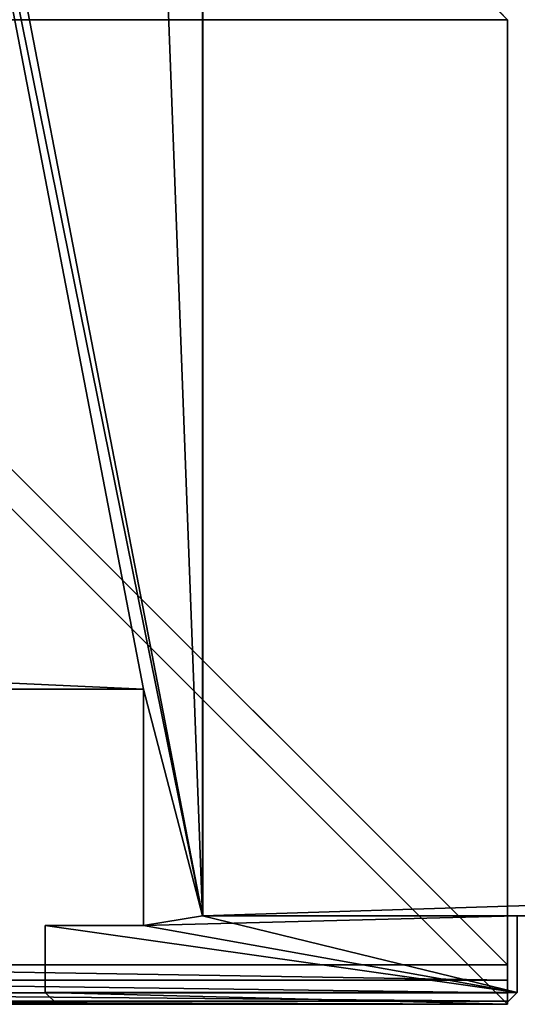
# Model space of a CAD drawing. Extents: x 0 to 1500, y 0 to 514.
# Drawn here: x 13 to 25, y 464 to 489 of the extents above; entities that cross this region are included whole.
import ezdxf

# ---------------------------------------------------------------- set-up
doc = ezdxf.new("R2010")
doc.units = 0
doc.header["$LTSCALE"] = 25.4
doc.layers.get('0').update_dxf_attribs({"color": 13, "linetype": 'CONTINUOUS'})

# ---------------------------------------------------------------- blocks, each defined once
blk = doc.blocks.new('EN_END_CAP')
at = {"color": 0}
for p, q in [((762, -1104.9, 5359.4), (762, -494.02, 5359.4)), ((1371.6, -494.02, 5359.4), (762, -494.02, 5359.4)), ((762, -1104.9, 5359.4), (762, -494.02, 5359.4)), ((762, -1104.9, 5359.4), (1371.6, -494.02, 5359.4)), ((762, -1104.9, 5359.4), (1371.6, -494.02, 5359.4)), ((1397, -494.02, 5187.95), (762, -494.02, 5187.95)), ((762, -494.02, 5187.95), (1397, -494.02, 5334)), ((762, -494.02, 5187.95), (1397, -494.02, 5334)), ((762, -494.02, 5187.95), (1395.07, -494.02, 5343.72)), ((762, -494.02, 5187.95), (1395.07, -494.02, 5343.72)), ((762, -494.02, 5187.95), (1389.56, -494.02, 5351.96)), ((762, -494.02, 5187.95), (1389.56, -494.02, 5351.96)), ((762, -494.02, 5187.95), (1381.32, -494.02, 5357.47)), ((762, -494.02, 5187.95), (1381.32, -494.02, 5357.47)), ((762, -494.02, 5187.95), (1371.6, -494.02, 5359.4)), ((1371.6, -494.02, 5359.4), (762, -494.02, 5359.4)), ((762, -494.02, 5187.95), (1371.6, -494.02, 5359.4)), ((762, -1130.3, 5187.95), (1397, -494.02, 5187.95)), ((1397, -494.02, 5187.95), (762, -494.02, 5187.95)), ((762, -1130.3, 5187.95), (1397, -494.02, 5187.95)), ((762, -1130.3, 5187.95), (762, -494.02, 5187.95)), ((762, -1130.3, 5187.95), (762, -494.02, 5187.95)), ((1371.6, -1104.9, 5359.4), (1371.6, -494.02, 5359.4)), ((1371.6, -494.02, 5359.4), (1381.32, -494.02, 5357.47)), ((1371.6, -494.02, 5359.4), (1381.32, -494.02, 5357.47)), ((1371.6, -1104.9, 5359.4), (1371.6, -494.02, 5359.4)), ((1371.6, -1104.9, 5359.4), (1381.32, -494.02, 5357.47)), ((1371.6, -1104.9, 5359.4), (1381.32, -494.02, 5357.47)), ((1381.32, -494.02, 5357.47), (1389.56, -494.02, 5351.96)), ((1381.32, -494.02, 5357.47), (1389.56, -494.02, 5351.96)), ((1381.32, -494.02, 5357.47), (1381.32, -1104.9, 5357.47)), ((1381.32, -1104.9, 5357.47), (1389.56, -494.02, 5351.96)), ((1381.32, -1104.9, 5357.47), (1389.56, -494.02, 5351.96)), ((1381.32, -494.02, 5357.47), (1381.32, -1104.9, 5357.47)), ((1389.56, -494.02, 5351.96), (1395.07, -494.02, 5343.72)), ((1395.07, -494.02, 5343.72), (1389.56, -1104.9, 5351.96)), ((1389.56, -494.02, 5351.96), (1389.56, -1104.9, 5351.96)), ((1395.07, -494.02, 5343.72), (1389.56, -1104.9, 5351.96)), ((1389.56, -494.02, 5351.96), (1395.07, -494.02, 5343.72)), ((1389.56, -494.02, 5351.96), (1389.56, -1104.9, 5351.96)), ((1395.07, -494.02, 5343.72), (1397, -494.02, 5334)), ((1397, -494.02, 5334), (1395.07, -1104.9, 5343.72)), ((1395.07, -494.02, 5343.72), (1395.07, -1104.9, 5343.72)), ((1397, -494.02, 5334), (1395.07, -1104.9, 5343.72)), ((1395.07, -494.02, 5343.72), (1397, -494.02, 5334)), ((1395.07, -494.02, 5343.72), (1395.07, -1104.9, 5343.72)), ((1397, -494.02, 5334), (1397, -494.02, 5187.95)), ((1397, -494.02, 5334), (1397, -1104.9, 5334)), ((1397, -1104.9, 5187.95), (1397, -494.02, 5334)), ((1397, -494.02, 5334), (1397, -494.02, 5187.95)), ((1397, -1104.9, 5187.95), (1397, -494.02, 5334)), ((1397, -1104.9, 5187.95), (1397, -494.02, 5187.95)), ((1397, -494.02, 5334), (1397, -1104.9, 5334)), ((1397, -1104.9, 5187.95), (1397, -494.02, 5187.95))]:
    blk.add_line(p, q, dxfattribs=at)
mesh = blk.add_polyface(dxfattribs=at)
corners = [(762, -494.02, 5187.95), (762, -1130.3, 5187.95), (127, -1104.9, 5187.95)]
mesh.append_faces([[corners[k] for k in face] for face in [(0, 1, 2)]], dxfattribs={"color": 0})
mesh = blk.add_polyface(dxfattribs=at)
corners = [(762, -494.02, 5359.4), (152.4, -1104.9, 5359.4), (762, -1104.9, 5359.4)]
mesh.append_faces([[corners[k] for k in face] for face in [(0, 1, 2)]], dxfattribs={"color": 0})
mesh = blk.add_polyface(dxfattribs=at)
corners = [(1371.6, -494.02, 5359.4), (762, -494.02, 5359.4), (762, -1104.9, 5359.4)]
mesh.append_faces([[corners[k] for k in face] for face in [(0, 1, 2)]], dxfattribs={"color": 0})
mesh = blk.add_polyface(dxfattribs=at)
corners = [(1371.6, -494.02, 5359.4), (762, -1104.9, 5359.4), (1371.6, -1104.9, 5359.4)]
mesh.append_faces([[corners[k] for k in face] for face in [(0, 1, 2)]], dxfattribs={"color": 0})
mesh = blk.add_polyface(dxfattribs=at)
corners = [(1397, -494.02, 5334), (1397, -494.02, 5187.95), (762, -494.02, 5187.95)]
mesh.append_faces([[corners[k] for k in face] for face in [(0, 1, 2)]], dxfattribs={"color": 0})
mesh = blk.add_polyface(dxfattribs=at)
corners = [(1395.07, -494.02, 5343.72), (1397, -494.02, 5334), (762, -494.02, 5187.95)]
mesh.append_faces([[corners[k] for k in face] for face in [(0, 1, 2)]], dxfattribs={"color": 0})
mesh = blk.add_polyface(dxfattribs=at)
corners = [(1389.56, -494.02, 5351.96), (1395.07, -494.02, 5343.72), (762, -494.02, 5187.95)]
mesh.append_faces([[corners[k] for k in face] for face in [(0, 1, 2)]], dxfattribs={"color": 0})
mesh = blk.add_polyface(dxfattribs=at)
corners = [(1381.32, -494.02, 5357.47), (1389.56, -494.02, 5351.96), (762, -494.02, 5187.95)]
mesh.append_faces([[corners[k] for k in face] for face in [(0, 1, 2)]], dxfattribs={"color": 0})
mesh = blk.add_polyface(dxfattribs=at)
corners = [(1371.6, -494.02, 5359.4), (1381.32, -494.02, 5357.47), (762, -494.02, 5187.95)]
mesh.append_faces([[corners[k] for k in face] for face in [(0, 1, 2)]], dxfattribs={"color": 0})
mesh = blk.add_polyface(dxfattribs=at)
corners = [(1371.6, -494.02, 5359.4), (762, -494.02, 5187.95), (762, -494.02, 5359.4)]
mesh.append_faces([[corners[k] for k in face] for face in [(0, 1, 2)]], dxfattribs={"color": 0})
mesh = blk.add_polyface(dxfattribs=at)
corners = [(1397, -1104.9, 5187.95), (762, -1130.3, 5187.95), (1397, -494.02, 5187.95)]
mesh.append_faces([[corners[k] for k in face] for face in [(0, 1, 2)]], dxfattribs={"color": 0})
mesh = blk.add_polyface(dxfattribs=at)
corners = [(1397, -494.02, 5187.95), (762, -1130.3, 5187.95), (762, -494.02, 5187.95)]
mesh.append_faces([[corners[k] for k in face] for face in [(0, 1, 2)]], dxfattribs={"color": 0})
mesh = blk.add_polyface(dxfattribs=at)
corners = [(1381.32, -494.02, 5357.47), (1371.6, -494.02, 5359.4), (1371.6, -1104.9, 5359.4)]
mesh.append_faces([[corners[k] for k in face] for face in [(0, 1, 2)]], dxfattribs={"color": 0})
mesh = blk.add_polyface(dxfattribs=at)
corners = [(1381.32, -494.02, 5357.47), (1371.6, -1104.9, 5359.4), (1381.32, -1104.9, 5357.47)]
mesh.append_faces([[corners[k] for k in face] for face in [(0, 1, 2)]], dxfattribs={"color": 0})
mesh = blk.add_polyface(dxfattribs=at)
corners = [(1389.56, -494.02, 5351.96), (1381.32, -494.02, 5357.47), (1381.32, -1104.9, 5357.47)]
mesh.append_faces([[corners[k] for k in face] for face in [(0, 1, 2)]], dxfattribs={"color": 0})
mesh = blk.add_polyface(dxfattribs=at)
corners = [(1389.56, -494.02, 5351.96), (1381.32, -1104.9, 5357.47), (1389.56, -1104.9, 5351.96)]
mesh.append_faces([[corners[k] for k in face] for face in [(0, 1, 2)]], dxfattribs={"color": 0})
mesh = blk.add_polyface(dxfattribs=at)
corners = [(1395.07, -494.02, 5343.72), (1389.56, -1104.9, 5351.96), (1395.07, -1104.9, 5343.72)]
mesh.append_faces([[corners[k] for k in face] for face in [(0, 1, 2)]], dxfattribs={"color": 0})
mesh = blk.add_polyface(dxfattribs=at)
corners = [(1389.56, -494.02, 5351.96), (1389.56, -1104.9, 5351.96), (1395.07, -494.02, 5343.72)]
mesh.append_faces([[corners[k] for k in face] for face in [(0, 1, 2)]], dxfattribs={"color": 0})
mesh = blk.add_polyface(dxfattribs=at)
corners = [(1397, -494.02, 5334), (1395.07, -1104.9, 5343.72), (1397, -1104.9, 5334)]
mesh.append_faces([[corners[k] for k in face] for face in [(0, 1, 2)]], dxfattribs={"color": 0})
mesh = blk.add_polyface(dxfattribs=at)
corners = [(1395.07, -494.02, 5343.72), (1395.07, -1104.9, 5343.72), (1397, -494.02, 5334)]
mesh.append_faces([[corners[k] for k in face] for face in [(0, 1, 2)]], dxfattribs={"color": 0})
mesh = blk.add_polyface(dxfattribs=at)
corners = [(1397, -494.02, 5334), (1397, -1104.9, 5334), (1397, -1104.9, 5187.95)]
mesh.append_faces([[corners[k] for k in face] for face in [(0, 1, 2)]], dxfattribs={"color": 0})
mesh = blk.add_polyface(dxfattribs=at)
corners = [(1397, -494.02, 5334), (1397, -1104.9, 5187.95), (1397, -494.02, 5187.95)]
mesh.append_faces([[corners[k] for k in face] for face in [(0, 1, 2)]], dxfattribs={"color": 0})
blk = doc.blocks.new('END_CAP')
at = {"color": 0}
blk.add_blockref('EN_END_CAP', (0, 0), dxfattribs=at)
blk = doc.blocks.new('GROUP_198')
at = {"color": 49}
for p, q in [((0, 21.852, 297.5), (0, -23.648, 297.5)), ((0, 21.852, 297.5), (0, -23.648, 297.5)), ((0, 21.852, 1088.5), (0, -23.648, 1088.5)), ((0, 21.852, 1088.5), (0, -23.648, 1088.5)), ((0, -23.648, 297.5), (1465.8, -23.648, 297.5)), ((0, -23.648, 297.5), (0, -23.648, 1088.5)), ((0, -23.648, 297.5), (1465.8, -23.648, 297.5)), ((0, -23.648, 1088.5), (1465.8, -23.648, 1088.5)), ((0, -23.648, 297.5), (0, -23.648, 1088.5)), ((0, -23.648, 1088.5), (1465.8, -23.648, 1088.5))]:
    blk.add_line(p, q, dxfattribs=at)
mesh = blk.add_polyface(dxfattribs=at)
corners = [(1465.8, 21.852, 297.5), (0, -23.648, 297.5), (0, 21.852, 297.5), (1465.8, -23.648, 297.5)]
mesh.append_faces([[corners[k] for k in face] for face in [(0, 1, 2), (1, 0, 3)]], dxfattribs={"vtx0": -1, "color": 49})
mesh = blk.add_polyface(dxfattribs=at)
corners = [(0, 21.852, 1088.5), (0, -23.648, 297.5), (0, -23.648, 1088.5), (0, 21.852, 297.5)]
mesh.append_faces([[corners[k] for k in face] for face in [(0, 1, 2), (1, 0, 3)]], dxfattribs={"vtx0": -1, "color": 49})
mesh = blk.add_polyface(dxfattribs=at)
corners = [(1465.8, -23.648, 1088.5), (0, 21.852, 1088.5), (0, -23.648, 1088.5), (1465.8, 21.852, 1088.5)]
mesh.append_faces([[corners[k] for k in face] for face in [(0, 1, 2), (1, 0, 3)]], dxfattribs={"vtx0": -1, "color": 49})
mesh = blk.add_polyface(dxfattribs=at)
corners = [(1465.8, -23.648, 1088.5), (0, -23.648, 297.5), (1465.8, -23.648, 297.5), (0, -23.648, 1088.5)]
mesh.append_faces([[corners[k] for k in face] for face in [(0, 1, 2), (1, 0, 3)]], dxfattribs={"vtx0": -1, "color": 49})
blk = doc.blocks.new('SIDE_EXTRUSION_3')
at = {"color": 0}
for p, q in [((47.75, 16, 290), (47.75, 8, 290)), ((47.75, 16, 1099), (47.75, 8, 1099)), ((47.75, 16, 290), (47.75, 16, 1099)), ((49.7, 16, 290), (47.75, 16, 290)), ((47.75, 16, 290), (47.75, 16, 1099)), ((49.7, 16, 1099), (47.75, 16, 1099)), ((49.7, 16, 1099), (47.75, 16, 1099)), ((47.75, 16, 1099), (47.75, 8, 1099)), ((47.75, 16, 290), (47.75, 8, 290)), ((49.7, 16, 290), (47.75, 16, 290)), ((49.7, 16, 290), (49.7, 16, 1099)), ((50, 15.7, 290), (49.7, 16, 290)), ((49.7, 16, 290), (49.7, 16, 1099)), ((50, 15.7, 1099), (49.7, 16, 1099)), ((50, 15.7, 1099), (49.7, 16, 1099)), ((50, 15.7, 290), (49.7, 16, 290)), ((50, 15.7, 290), (50, 15.7, 1099)), ((50, 15.7, 290), (50, 4.3, 290)), ((50, 15.7, 290), (50, 15.7, 1099)), ((50, 15.7, 1099), (50, 4.3, 1099)), ((50, 15.7, 1099), (50, 4.3, 1099)), ((50, 15.7, 290), (50, 4.3, 290)), ((47.75, 8, 290), (2.25, 8, 290)), ((47.75, 8, 1099), (2.25, 8, 1099)), ((47.75, 8, 1099), (2.25, 8, 1099)), ((47.75, 8, 290), (2.25, 8, 290)), ((47.75, 8, 290), (47.75, 8, 1099)), ((47.75, 8, 290), (47.75, 8, 1099)), ((42, 6.5, 1099), (42, 0.3, 1099)), ((42, 6.5, 290), (42, 0.3, 290)), ((42, 6.5, 290), (42, 6.5, 1099)), ((48, 6.5, 290), (42, 6.5, 290)), ((48, 6.5, 1099), (42, 6.5, 1099)), ((42, 6.5, 290), (42, 6.5, 1099)), ((42, 6.5, 1099), (42, 0.3, 1099)), ((48, 6.5, 1099), (42, 6.5, 1099)), ((42, 6.5, 290), (42, 0.3, 290)), ((48, 6.5, 290), (42, 6.5, 290)), ((48, 4, 290), (48, 6.5, 290)), ((48, 4, 1099), (48, 6.5, 1099)), ((48, 6.5, 290), (48, 6.5, 1099)), ((48, 6.5, 290), (48, 6.5, 1099)), ((48, 4, 1099), (48, 6.5, 1099)), ((48, 4, 290), (48, 6.5, 290)), ((49.7, 4, 290), (50, 4.3, 290)), ((49.7, 4, 1099), (50, 4.3, 1099)), ((49.7, 4, 1099), (50, 4.3, 1099)), ((49.7, 4, 290), (50, 4.3, 290)), ((50, 4.3, 290), (50, 4.3, 1099)), ((50, 4.3, 290), (50, 4.3, 1099)), ((49.7, 4, 290), (48, 4, 290)), ((49.7, 4, 1099), (48, 4, 1099)), ((48, 4, 290), (48, 4, 1099)), ((48, 4, 290), (48, 4, 1099)), ((49.7, 4, 1099), (48, 4, 1099)), ((49.7, 4, 290), (48, 4, 290)), ((49.7, 4, 290), (49.7, 4, 1099)), ((49.7, 4, 290), (49.7, 4, 1099))]:
    blk.add_line(p, q, dxfattribs=at)
mesh = blk.add_polyface(dxfattribs=at)
corners = [(8.3, 0, 1099), (8, 6.5, 1099), (8, 0.3, 1099), (2.25, 8, 1099), (2, 6.5, 1099), (47.75, 8, 1099), (42, 6.5, 1099), (41.7, 0, 1099), (42, 0.3, 1099), (48, 6.5, 1099), (47.75, 16, 1099), (49.7, 16, 1099), (48, 4, 1099), (49.7, 4, 1099), (50, 15.7, 1099), (50, 4.3, 1099), (0.3, 4, 1099), (0, 15.7, 1099), (0, 4.3, 1099), (0.3, 16, 1099), (2, 4, 1099), (2.25, 16, 1099)]
mesh.append_faces([[corners[k] for k in face] for face in [(0, 1, 2), (6, 7, 8), (14, 13, 15), (16, 17, 18)]], dxfattribs={"vtx0": -1, "color": 0})
mesh.append_faces([[corners[k] for k in face] for face in [(1, 3, 4), (3, 1, 5), (5, 9, 10), (10, 9, 11), (11, 13, 14), (17, 16, 19), (19, 4, 21), (21, 4, 3)]], dxfattribs={"vtx0": -1, "vtx1": -1, "color": 0})
mesh.append_faces([[corners[k] for k in face] for face in [(5, 1, 0), (5, 0, 6)]], dxfattribs={"vtx0": -1, "vtx1": -1, "vtx2": -1, "color": 0})
mesh.append_faces([[corners[k] for k in face] for face in [(6, 0, 7), (5, 6, 9), (11, 9, 12), (11, 12, 13), (19, 16, 20), (19, 20, 4)]], dxfattribs={"vtx0": -1, "vtx2": -1, "color": 0})
mesh = blk.add_polyface(dxfattribs=at)
corners = [(42, 0.3, 290), (41.7, 0, 290), (42, 6.5, 290), (49.7, 16, 290), (47.75, 8, 290), (47.75, 16, 290), (48, 6.5, 290), (48, 4, 290), (49.7, 4, 290), (50, 15.7, 290), (50, 4.3, 290), (0.3, 16, 290), (0, 4.3, 290), (0, 15.7, 290), (0.3, 4, 290), (2.25, 16, 290), (2, 6.5, 290), (2.25, 8, 290), (8, 6.5, 290), (8, 0.3, 290), (8.3, 0, 290), (2, 4, 290)]
mesh.append_faces([[corners[k] for k in face] for face in [(3, 4, 5), (8, 9, 10), (11, 12, 13)]], dxfattribs={"vtx0": -1, "color": 0})
mesh.append_faces([[corners[k] for k in face] for face in [(6, 3, 7), (7, 3, 8), (12, 11, 14), (16, 17, 18), (18, 4, 19), (19, 4, 20), (20, 2, 1), (2, 4, 6)]], dxfattribs={"vtx0": -1, "vtx1": -1, "color": 0})
mesh.append_faces([[corners[k] for k in face] for face in [(4, 3, 6), (14, 15, 16), (20, 4, 2)]], dxfattribs={"vtx0": -1, "vtx1": -1, "vtx2": -1, "color": 0})
mesh.append_faces([[corners[k] for k in face] for face in [(8, 3, 9), (14, 11, 15), (16, 15, 17), (18, 17, 4)]], dxfattribs={"vtx0": -1, "vtx2": -1, "color": 0})
mesh.append_faces([[corners[k] for k in face] for face in [(0, 1, 2), (21, 14, 16)]], dxfattribs={"vtx1": -1, "color": 0})
mesh = blk.add_polyface(dxfattribs=at)
corners = [(47.75, 16, 1099), (47.75, 8, 290), (47.75, 8, 1099), (47.75, 16, 290)]
mesh.append_faces([[corners[k] for k in face] for face in [(0, 1, 2), (1, 0, 3)]], dxfattribs={"vtx0": -1, "color": 0})
mesh = blk.add_polyface(dxfattribs=at)
corners = [(47.75, 16, 1099), (49.7, 16, 290), (47.75, 16, 290), (49.7, 16, 1099)]
mesh.append_faces([[corners[k] for k in face] for face in [(0, 1, 2), (1, 0, 3)]], dxfattribs={"vtx0": -1, "color": 0})
mesh = blk.add_polyface(dxfattribs=at)
corners = [(49.7, 16, 1099), (50, 15.7, 290), (49.7, 16, 290), (50, 15.7, 1099)]
mesh.append_faces([[corners[k] for k in face] for face in [(0, 1, 2), (1, 0, 3)]], dxfattribs={"vtx0": -1, "color": 0})
mesh = blk.add_polyface(dxfattribs=at)
corners = [(50, 15.7, 290), (50, 4.3, 1099), (50, 4.3, 290), (50, 15.7, 1099)]
mesh.append_faces([[corners[k] for k in face] for face in [(0, 1, 2), (1, 0, 3)]], dxfattribs={"vtx0": -1, "color": 0})
mesh = blk.add_polyface(dxfattribs=at)
corners = [(2.25, 8, 1099), (47.75, 8, 290), (2.25, 8, 290), (47.75, 8, 1099)]
mesh.append_faces([[corners[k] for k in face] for face in [(0, 1, 2), (1, 0, 3)]], dxfattribs={"vtx0": -1, "color": 0})
mesh = blk.add_polyface(dxfattribs=at)
corners = [(42, 6.5, 290), (42, 0.3, 1099), (42, 0.3, 290), (42, 6.5, 1099)]
mesh.append_faces([[corners[k] for k in face] for face in [(0, 1, 2), (1, 0, 3)]], dxfattribs={"vtx0": -1, "color": 0})
mesh = blk.add_polyface(dxfattribs=at)
corners = [(48, 6.5, 1099), (42, 6.5, 290), (48, 6.5, 290), (42, 6.5, 1099)]
mesh.append_faces([[corners[k] for k in face] for face in [(0, 1, 2), (1, 0, 3)]], dxfattribs={"vtx0": -1, "color": 0})
mesh = blk.add_polyface(dxfattribs=at)
corners = [(48, 6.5, 1099), (48, 4, 290), (48, 4, 1099), (48, 6.5, 290)]
mesh.append_faces([[corners[k] for k in face] for face in [(0, 1, 2), (1, 0, 3)]], dxfattribs={"vtx0": -1, "color": 0})
mesh = blk.add_polyface(dxfattribs=at)
corners = [(50, 4.3, 1099), (49.7, 4, 290), (50, 4.3, 290), (49.7, 4, 1099)]
mesh.append_faces([[corners[k] for k in face] for face in [(0, 1, 2), (1, 0, 3)]], dxfattribs={"vtx0": -1, "color": 0})
mesh = blk.add_polyface(dxfattribs=at)
corners = [(49.7, 4, 1099), (48, 4, 290), (49.7, 4, 290), (48, 4, 1099)]
mesh.append_faces([[corners[k] for k in face] for face in [(0, 1, 2), (1, 0, 3)]], dxfattribs={"vtx0": -1, "color": 0})
blk = doc.blocks.new('GROUP_189')
at = {"color": 0}
blk.add_blockref('SIDE_EXTRUSION_3', (0, 9.3), dxfattribs=at)
blk = doc.blocks.new('STUDIO50_1500W_X_1800H_2')
at = {"color": 7, "rotation": 89.99999999999993}
blk.add_blockref('GROUP_198', (37.392, 17.3, 15), dxfattribs=at)
at = {"color": 7}
blk.add_blockref('GROUP_189', (13.29, -0.006, 13), dxfattribs=at)
at = {"color": 7, "xscale": 0.03937007800000004, "yscale": 0.03937007800000004, "zscale": 0.039370078, "rotation": 8.538205480158312e-07}
blk.add_blockref('END_CAP', (8.29, 44.494, 908), dxfattribs=at)

msp = doc.modelspace()

# ---------------------------------------------------------------- block references
at = {"color": 7, "rotation": 270.0000000000001}
msp.add_blockref('STUDIO50_1500W_X_1800H_2', (0.006, 527.289, -237), dxfattribs=at)

doc.saveas('drawing.dxf')
